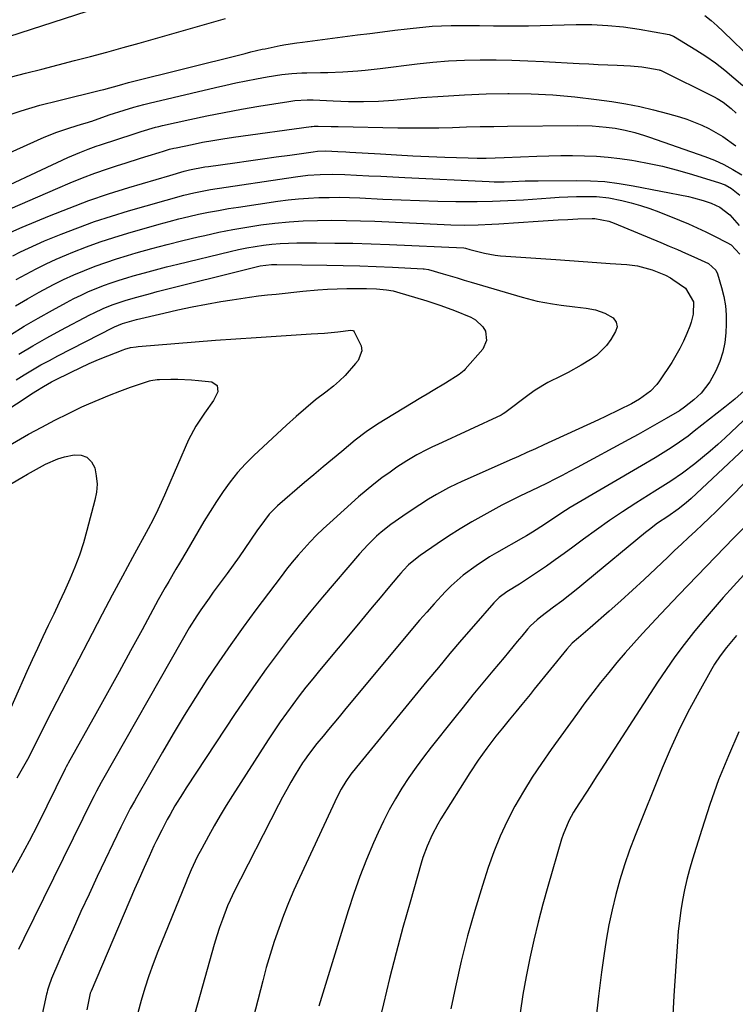
# Model space of a CAD drawing. Units: inches. Extents: x 1846639 to 1851947, y 442343 to 447668.
# Drawn here: x 1850282 to 1850503, y 443513 to 443816 of the extents above; entities that cross this region are included whole.
import ezdxf

# ---------------------------------------------------------------- set-up
doc = ezdxf.new("R2010")
doc.units = ezdxf.units.IN
doc.header["$MEASUREMENT"] = 0
doc.layers.add('7', color=7, linetype='Continuous')
doc.layers.add('8', color=7, linetype='Continuous')

msp = doc.modelspace()

# ---------------------------------------------------------------- linework, layer by layer
at = {"layer": '7', "color": 18}
for points in [[(1850268.68, 443807.97, 1912), (1850309.77, 443821.25, 1912)], [(1850277.35, 443798.28, 1914), (1850284.09, 443799.98, 1914), (1850289.11, 443801.25, 1914), (1850294.13, 443802.54, 1914), (1850299.14, 443803.84, 1914), (1850304.15, 443805.16, 1914), (1850309.16, 443806.5, 1914), (1850314.16, 443807.86, 1914), (1850319.15, 443809.26, 1914), (1850324.13, 443810.67, 1914), (1850345.7, 443816.87, 1914)], [(1850493.48, 443817.78, 1914), (1850495.43, 443816.22, 1914), (1850497.31, 443814.57, 1914), (1850499.14, 443812.87, 1914), (1850508.32, 443803.95, 1914)], [(1850277.01, 443786.44, 1916), (1850282.73, 443788.37, 1916), (1850288.52, 443790.06, 1916), (1850294.37, 443791.59, 1916), (1850307.23, 443794.69, 1916), (1850308.23, 443794.94, 1916), (1850313.03, 443796.3, 1916), (1850315.86, 443797.06, 1916), (1850350.95, 443805.86, 1916), (1850351.82, 443806.08, 1916), (1850353.57, 443806.52, 1916), (1850357.08, 443807.34, 1916), (1850357.97, 443807.53, 1916), (1850362.62, 443808.5, 1916), (1850364.33, 443808.82, 1916), (1850367.77, 443809.33, 1916), (1850369.49, 443809.56, 1916), (1850386.43, 443811.76, 1916), (1850390.26, 443812.26, 1916), (1850394.1, 443812.74, 1916), (1850397.94, 443813.22, 1916), (1850401.77, 443813.69, 1916), (1850403.64, 443813.91, 1916), (1850406.55, 443814.21, 1916), (1850409.46, 443814.45, 1916), (1850412.38, 443814.58, 1916), (1850415.31, 443814.65, 1916), (1850418.23, 443814.66, 1916), (1850421.16, 443814.66, 1916), (1850424.09, 443814.64, 1916), (1850428.37, 443814.6, 1916), (1850431.97, 443814.58, 1916), (1850435.58, 443814.58, 1916), (1850439.18, 443814.62, 1916), (1850442.78, 443814.69, 1916), (1850453.84, 443814.97, 1916), (1850458.72, 443814.95, 1916), (1850463.58, 443814.73, 1916), (1850468.42, 443814.23, 1916), (1850473.25, 443813.53, 1916), (1850482.52, 443811.9, 1916), (1850483.89, 443811.38, 1916), (1850490.76, 443807.21, 1916), (1850493.83, 443805.24, 1916), (1850496.82, 443803.16, 1916), (1850499.71, 443800.92, 1916), (1850502.51, 443798.59, 1916), (1850505.24, 443796.16, 1916)], [(1850265.34, 443769.29, 1918), (1850289.8, 443780.2, 1918), (1850293.72, 443781.8, 1918), (1850297.74, 443783.15, 1918), (1850301.35, 443784.23, 1918), (1850303.17, 443784.78, 1918), (1850304.07, 443785.07, 1918), (1850304.51, 443785.22, 1918), (1850309.9, 443787.11, 1918), (1850314.45, 443788.59, 1918), (1850317.52, 443789.49, 1918), (1850320.6, 443790.3, 1918), (1850322.15, 443790.68, 1918), (1850342.66, 443795.53, 1918), (1850345.8, 443796.26, 1918), (1850348.95, 443796.96, 1918), (1850352.11, 443797.62, 1918), (1850355.27, 443798.25, 1918), (1850358.6, 443798.9, 1918), (1850363.13, 443799.61, 1918), (1850366.18, 443799.9, 1918), (1850369.23, 443800.07, 1918), (1850370.76, 443800.1, 1918), (1850375.02, 443800.15, 1918), (1850377.32, 443800.19, 1918), (1850381.93, 443800.38, 1918), (1850386.53, 443800.69, 1918), (1850388.82, 443800.9, 1918), (1850393.4, 443801.4, 1918), (1850404.79, 443802.82, 1918), (1850409.65, 443803.34, 1918), (1850414.51, 443803.74, 1918), (1850419.39, 443803.97, 1918), (1850424.27, 443804.08, 1918), (1850429.15, 443804.07, 1918), (1850434.04, 443803.99, 1918), (1850438.92, 443803.82, 1918), (1850443.8, 443803.6, 1918), (1850454.78, 443802.98, 1918), (1850457.71, 443802.83, 1918), (1850460.64, 443802.68, 1918), (1850463.57, 443802.56, 1918), (1850466.5, 443802.45, 1918), (1850470.56, 443802.28, 1918), (1850474.14, 443801.91, 1918), (1850475.92, 443801.64, 1918), (1850479.41, 443801.02, 1918), (1850479.66, 443800.94, 1918), (1850479.85, 443800.86, 1918), (1850496.43, 443792.67, 1918), (1850497.37, 443792.18, 1918), (1850499.15, 443791.06, 1918), (1850501.64, 443789.1, 1918), (1850503.22, 443787.68, 1918)], [(1850276.2, 443756.78, 1922), (1850294.04, 443764.56, 1922), (1850297.83, 443766.15, 1922), (1850301.63, 443767.68, 1922), (1850305.48, 443769.1, 1922), (1850309.35, 443770.45, 1922), (1850312.47, 443771.49, 1922), (1850314.81, 443772.26, 1922), (1850319.5, 443773.76, 1922), (1850321.85, 443774.49, 1922), (1850325.27, 443775.54, 1922), (1850326.57, 443775.93, 1922), (1850328.52, 443776.51, 1922), (1850329.84, 443776.84, 1922), (1850330.5, 443776.99, 1922), (1850335.47, 443778.02, 1922), (1850338.63, 443778.65, 1922), (1850341.79, 443779.23, 1922), (1850344.96, 443779.74, 1922), (1850348.15, 443780.21, 1922), (1850372.15, 443783.52, 1922), (1850372.46, 443783.56, 1922), (1850373.08, 443783.62, 1922), (1850374.32, 443783.66, 1922), (1850378.29, 443783.53, 1922), (1850380.43, 443783.48, 1922), (1850398.83, 443783.14, 1922), (1850403.06, 443783.09, 1922), (1850407.3, 443783.09, 1922), (1850411.54, 443783.15, 1922), (1850415.77, 443783.26, 1922), (1850420.01, 443783.39, 1922), (1850424.25, 443783.49, 1922), (1850428.49, 443783.57, 1922), (1850432.72, 443783.63, 1922), (1850454.38, 443783.86, 1922), (1850458.74, 443783.76, 1922), (1850463.1, 443783.37, 1922), (1850465.89, 443783, 1922), (1850468.94, 443782.43, 1922), (1850471.97, 443781.68, 1922), (1850474.95, 443780.79, 1922), (1850476.43, 443780.29, 1922), (1850493.51, 443774.29, 1922), (1850496.48, 443773.12, 1922), (1850499.38, 443771.81, 1922), (1850502.17, 443770.27, 1922), (1850504.88, 443768.6, 1922)], [(1850279.54, 443750.93, 1924), (1850283.05, 443752.5, 1924), (1850291.48, 443756, 1924), (1850297.5, 443758.39, 1924), (1850303.57, 443760.66, 1924), (1850309.71, 443762.73, 1924), (1850315.9, 443764.68, 1924), (1850328.59, 443768.45, 1924), (1850332.94, 443769.71, 1924), (1850334.67, 443770.18, 1924), (1850339.41, 443771.06, 1924), (1850340.45, 443771.22, 1924), (1850348.62, 443772.36, 1924), (1850352.86, 443772.95, 1924), (1850357.11, 443773.54, 1924), (1850361.35, 443774.13, 1924), (1850365.59, 443774.72, 1924), (1850372.81, 443775.73, 1924), (1850374.08, 443775.88, 1924), (1850376.63, 443776.01, 1924), (1850380.35, 443775.85, 1924), (1850382.83, 443775.71, 1924), (1850384.07, 443775.63, 1924), (1850393.53, 443775.05, 1924), (1850398.5, 443774.76, 1924), (1850403.46, 443774.51, 1924), (1850408.43, 443774.29, 1924), (1850413.4, 443774.09, 1924), (1850420.58, 443773.85, 1924), (1850423.34, 443773.78, 1924), (1850426.11, 443773.78, 1924), (1850428.88, 443773.83, 1924), (1850431.65, 443773.93, 1924), (1850441.76, 443774.39, 1924), (1850445.43, 443774.51, 1924), (1850449.09, 443774.59, 1924), (1850452.75, 443774.59, 1924), (1850456.41, 443774.53, 1924), (1850460.07, 443774.37, 1924), (1850463.72, 443774.1, 1924), (1850467.35, 443773.67, 1924), (1850470.97, 443773.14, 1924), (1850472.15, 443772.94, 1924), (1850476.34, 443772.15, 1924), (1850480.5, 443771.26, 1924), (1850484.63, 443770.2, 1924), (1850488.73, 443769.03, 1924), (1850497.74, 443766.28, 1924), (1850499.8, 443765.49, 1924), (1850501.73, 443764.41, 1924), (1850504.28, 443762.3, 1924)], [(1850280.19, 443743.59, 1926), (1850282.57, 443744.84, 1926), (1850284.98, 443746.05, 1926), (1850287.43, 443747.16, 1926), (1850289.9, 443748.22, 1926), (1850295.08, 443750.33, 1926), (1850300.2, 443752.31, 1926), (1850305.35, 443754.18, 1926), (1850310.56, 443755.89, 1926), (1850315.82, 443757.47, 1926), (1850332.86, 443762.32, 1926), (1850335.94, 443763.1, 1926), (1850340.09, 443763.89, 1926), (1850341.14, 443764.06, 1926), (1850367.31, 443768.01, 1926), (1850371.1, 443768.48, 1926), (1850374.91, 443768.76, 1926), (1850378.73, 443768.84, 1926), (1850382.55, 443768.74, 1926), (1850386.16, 443768.55, 1926), (1850389.88, 443768.36, 1926), (1850393.59, 443768.18, 1926), (1850397.31, 443767.99, 1926), (1850401.02, 443767.81, 1926), (1850426.99, 443766.56, 1926), (1850428.53, 443766.51, 1926), (1850431.6, 443766.5, 1926), (1850434.07, 443766.58, 1926), (1850438.09, 443766.72, 1926), (1850442.1, 443766.79, 1926), (1850453.85, 443766.89, 1926), (1850458.27, 443766.8, 1926), (1850462.68, 443766.53, 1926), (1850467.07, 443765.98, 1926), (1850471.44, 443765.26, 1926), (1850488.52, 443761.9, 1926), (1850490.02, 443761.57, 1926), (1850492.98, 443760.75, 1926), (1850495.49, 443759.87, 1926), (1850498.13, 443758.63, 1926), (1850501.23, 443756.26, 1926), (1850504.15, 443752.96, 1926)], [(1850281.24, 443736.3, 1928), (1850284.26, 443738.01, 1928), (1850287.32, 443739.63, 1928), (1850290.42, 443741.17, 1928), (1850293.56, 443742.6, 1928), (1850296.75, 443743.96, 1928), (1850298.66, 443744.74, 1928), (1850302.85, 443746.37, 1928), (1850307.08, 443747.91, 1928), (1850311.35, 443749.31, 1928), (1850315.65, 443750.61, 1928), (1850325.3, 443753.38, 1928), (1850328.32, 443754.22, 1928), (1850331.34, 443755.01, 1928), (1850334.38, 443755.74, 1928), (1850337.43, 443756.44, 1928), (1850340.49, 443757.07, 1928), (1850343.56, 443757.66, 1928), (1850346.64, 443758.19, 1928), (1850349.73, 443758.68, 1928), (1850361.91, 443760.48, 1928), (1850365.05, 443760.89, 1928), (1850368.19, 443761.23, 1928), (1850371.34, 443761.46, 1928), (1850374.5, 443761.62, 1928), (1850377.67, 443761.68, 1928), (1850380.83, 443761.7, 1928), (1850383.99, 443761.63, 1928), (1850387.16, 443761.51, 1928), (1850394.25, 443761.16, 1928), (1850399.88, 443760.91, 1928), (1850405.52, 443760.7, 1928), (1850411.15, 443760.55, 1928), (1850416.79, 443760.43, 1928), (1850418.53, 443760.41, 1928), (1850423.3, 443760.4, 1928), (1850428.07, 443760.47, 1928), (1850432.83, 443760.66, 1928), (1850437.59, 443760.94, 1928), (1850445.94, 443761.54, 1928), (1850448.62, 443761.7, 1928), (1850451.3, 443761.83, 1928), (1850453.98, 443761.92, 1928), (1850458.17, 443761.98, 1928), (1850460.1, 443761.94, 1928), (1850463.93, 443761.54, 1928), (1850467.91, 443760.74, 1928), (1850470.82, 443760.02, 1928), (1850473.7, 443759.21, 1928), (1850476.53, 443758.26, 1928), (1850479.34, 443757.2, 1928), (1850485.74, 443754.61, 1928), (1850488.45, 443753.47, 1928), (1850491.15, 443752.29, 1928), (1850493.81, 443751.04, 1928), (1850496.46, 443749.74, 1928), (1850500.32, 443747.79, 1928), (1850501.64, 443746.98, 1928), (1850504.26, 443744.14, 1928)], [(1850279.44, 443719.31, 1932), (1850283.7, 443721.93, 1932), (1850288.01, 443724.45, 1932), (1850292.38, 443726.89, 1932), (1850296.75, 443729.27, 1932), (1850298.97, 443730.44, 1932), (1850301.22, 443731.55, 1932), (1850303.51, 443732.59, 1932), (1850305.83, 443733.57, 1932), (1850308.17, 443734.48, 1932), (1850310.53, 443735.34, 1932), (1850312.92, 443736.13, 1932), (1850315.32, 443736.87, 1932), (1850317.3, 443737.45, 1932), (1850320.71, 443738.42, 1932), (1850324.13, 443739.35, 1932), (1850327.57, 443740.24, 1932), (1850331.01, 443741.09, 1932), (1850347.18, 443744.98, 1932), (1850349.72, 443745.55, 1932), (1850352.27, 443746.07, 1932), (1850354.83, 443746.51, 1932), (1850357.4, 443746.9, 1932), (1850359.98, 443747.2, 1932), (1850362.56, 443747.43, 1932), (1850365.16, 443747.55, 1932), (1850367.75, 443747.61, 1932), (1850373.79, 443747.62, 1932), (1850379.41, 443747.58, 1932), (1850385.02, 443747.5, 1932), (1850390.64, 443747.33, 1932), (1850396.25, 443747.11, 1932), (1850419.22, 443746.06, 1932), (1850419.7, 443746.01, 1932), (1850421.03, 443745.63, 1932), (1850425.54, 443744.49, 1932), (1850428.85, 443743.86, 1932), (1850430.52, 443743.66, 1932), (1850432.2, 443743.5, 1932), (1850447.63, 443742.46, 1932), (1850451.82, 443742.17, 1932), (1850456.01, 443741.89, 1932), (1850460.19, 443741.6, 1932), (1850464.38, 443741.31, 1932), (1850469.52, 443740.95, 1932), (1850472.72, 443740.55, 1932), (1850477.28, 443739.37, 1932), (1850481.38, 443737.71, 1932), (1850482.91, 443736.83, 1932), (1850483.66, 443736.35, 1932), (1850487.54, 443733.62, 1932), (1850489.99, 443729.47, 1932)], [(1850282.03, 443713.3, 1934), (1850286.31, 443715.86, 1934), (1850290.64, 443718.31, 1934), (1850295.01, 443720.7, 1934), (1850303.9, 443725.41, 1934), (1850305.25, 443726.1, 1934), (1850308.01, 443727.39, 1934), (1850310.83, 443728.54, 1934), (1850315.16, 443729.99, 1934), (1850318.43, 443730.93, 1934), (1850322.58, 443732.06, 1934), (1850324.66, 443732.6, 1934), (1850354.79, 443740.17, 1934), (1850356.47, 443740.54, 1934), (1850359.88, 443740.96, 1934), (1850361.59, 443741, 1934), (1850376.98, 443740.75, 1934), (1850382.04, 443740.65, 1934), (1850387.1, 443740.51, 1934), (1850392.16, 443740.32, 1934), (1850397.22, 443740.1, 1934), (1850406.69, 443739.64, 1934), (1850407.01, 443739.62, 1934), (1850408.29, 443739.45, 1934), (1850412.89, 443738.11, 1934), (1850417.17, 443736.82, 1934), (1850419.31, 443736.18, 1934), (1850421.45, 443735.54, 1934), (1850437.18, 443730.89, 1934), (1850441.84, 443729.69, 1934), (1850446.57, 443728.8, 1934), (1850449.22, 443728.42, 1934), (1850453.48, 443727.87, 1934), (1850456.89, 443727.48, 1934), (1850459.84, 443726.93, 1934), (1850462.67, 443725.94, 1934), (1850465.23, 443724.51, 1934)], [(1850281.19, 443705.41, 1936), (1850283.71, 443706.97, 1936), (1850286.26, 443708.49, 1936), (1850288.83, 443709.97, 1936), (1850291.43, 443711.39, 1936), (1850294.05, 443712.78, 1936), (1850311.06, 443721.51, 1936), (1850311.54, 443721.75, 1936), (1850313.99, 443722.77, 1936), (1850316.14, 443723.43, 1936), (1850317.59, 443723.81, 1936), (1850318.31, 443723.99, 1936), (1850326.68, 443725.98, 1936), (1850331.06, 443726.97, 1936), (1850335.46, 443727.9, 1936), (1850339.87, 443728.74, 1936), (1850344.3, 443729.52, 1936), (1850347.74, 443730.09, 1936), (1850350.46, 443730.51, 1936), (1850353.18, 443730.91, 1936), (1850355.91, 443731.25, 1936), (1850358.64, 443731.57, 1936), (1850361.37, 443731.86, 1936), (1850364.11, 443732.14, 1936), (1850366.85, 443732.42, 1936), (1850369.58, 443732.69, 1936), (1850374.23, 443733.11, 1936), (1850377.21, 443733.32, 1936), (1850380.19, 443733.46, 1936), (1850383.18, 443733.55, 1936), (1850386.06, 443733.59, 1936), (1850389.16, 443733.58, 1936), (1850392.25, 443733.43, 1936), (1850395.33, 443733.18, 1936), (1850397.43, 443732.79, 1936), (1850398.46, 443732.52, 1936), (1850407.78, 443729.75, 1936), (1850412.09, 443728.35, 1936), (1850416.32, 443726.75, 1936), (1850421.42, 443724.68, 1936), (1850422.81, 443723.91, 1936), (1850425.03, 443721.77, 1936), (1850425.85, 443720.4, 1936), (1850426.24, 443717.51, 1936)], [(1850489.99, 443729.47, 1932), (1850489.9, 443725.67, 1932), (1850489.32, 443723.17, 1932), (1850488.89, 443721.96, 1932), (1850487.97, 443719.66, 1932), (1850486.96, 443717.34, 1932), (1850485.86, 443715.07, 1932), (1850484.62, 443712.87, 1932), (1850483.3, 443710.71, 1932), (1850479.55, 443705.03, 1932), (1850478.72, 443703.9, 1932), (1850476.8, 443701.87, 1932), (1850473.38, 443699.4, 1932), (1850470.92, 443698.02, 1932), (1850467.12, 443696.12, 1932), (1850462.87, 443694.08, 1932), (1850460.74, 443693.08, 1932), (1850443.91, 443685.32, 1932), (1850441.3, 443684.12, 1932), (1850438.68, 443682.93, 1932), (1850436.06, 443681.76, 1932), (1850433.43, 443680.59, 1932), (1850418.37, 443673.93, 1932), (1850417.07, 443673.34, 1932), (1850414.5, 443672.08, 1932), (1850410.74, 443670.03, 1932), (1850408.3, 443668.53, 1932), (1850405.67, 443666.84, 1932), (1850403.89, 443665.68, 1932), (1850400.36, 443663.33, 1932), (1850396.7, 443660.77, 1932), (1850393.73, 443658.4, 1932), (1850392.3, 443657.14, 1932), (1850389.57, 443654.49, 1932), (1850387.01, 443651.68, 1932), (1850375.62, 443638.31, 1932), (1850372.03, 443634.01, 1932), (1850368.49, 443629.66, 1932), (1850365.04, 443625.25, 1932), (1850361.63, 443620.8, 1932), (1850358.32, 443616.28, 1932), (1850355.05, 443611.73, 1932), (1850351.87, 443607.11, 1932), (1850348.74, 443602.46, 1932), (1850333.64, 443579.57, 1932), (1850332.44, 443577.71, 1932), (1850330.14, 443573.94, 1932), (1850328.65, 443571.35, 1932), (1850327.76, 443569.75, 1932), (1850326.07, 443566.53, 1932), (1850324.46, 443563.27, 1932), (1850323.68, 443561.62, 1932), (1850322.15, 443558.32, 1932), (1850320.64, 443554.98, 1932), (1850318.67, 443550.52, 1932), (1850317.71, 443548.29, 1932), (1850304.28, 443516.81, 1932), (1850304.05, 443516.22, 1932), (1850303.77, 443515.2, 1932), (1850302.94, 443511.05, 1932)], [(1850465.23, 443724.51, 1934), (1850466.17, 443723.21, 1934), (1850466.47, 443721.71, 1934), (1850466.02, 443720.25, 1934), (1850464.53, 443717.81, 1934), (1850463.23, 443715.99, 1934), (1850460.09, 443712.9, 1934), (1850458.25, 443711.62, 1934), (1850455.37, 443709.93, 1934), (1850451.34, 443707.68, 1934), (1850449.28, 443706.62, 1934), (1850445.16, 443704.55, 1934), (1850441.23, 443702.17, 1934), (1850439.35, 443700.85, 1934), (1850431.89, 443695.23, 1934), (1850431.34, 443694.85, 1934), (1850430.75, 443694.53, 1934), (1850411.21, 443685.46, 1934), (1850409.57, 443684.68, 1934), (1850407.95, 443683.88, 1934), (1850404.74, 443682.21, 1934), (1850401.6, 443680.4, 1934), (1850398.58, 443678.41, 1934), (1850396.46, 443676.93, 1934), (1850393.96, 443675.11, 1934), (1850391.5, 443673.23, 1934), (1850389.1, 443671.27, 1934), (1850386.75, 443669.25, 1934), (1850377.87, 443661.31, 1934), (1850375.81, 443659.41, 1934), (1850373.8, 443657.46, 1934), (1850371.85, 443655.45, 1934), (1850369.95, 443653.39, 1934), (1850368.11, 443651.28, 1934), (1850366.31, 443649.14, 1934), (1850364.56, 443646.95, 1934), (1850362.85, 443644.73, 1934), (1850355.1, 443634.41, 1934), (1850351.21, 443629.13, 1934), (1850347.39, 443623.8, 1934), (1850343.67, 443618.39, 1934), (1850340.03, 443612.94, 1934), (1850336.48, 443607.42, 1934), (1850333, 443601.86, 1934), (1850329.62, 443596.24, 1934), (1850326.31, 443590.58, 1934), (1850318.26, 443576.57, 1934), (1850317.63, 443575.44, 1934), (1850316.38, 443573.17, 1934), (1850314.61, 443569.71, 1934), (1850313.47, 443567.38, 1934), (1850306.2, 443552.15, 1934), (1850303.66, 443546.77, 1934), (1850301.17, 443541.37, 1934), (1850298.73, 443535.93, 1934), (1850296.34, 443530.48, 1934), (1850292.12, 443520.73, 1934), (1850291.24, 443518.34, 1934), (1850290.89, 443517.11, 1934), (1850290.73, 443516.49, 1934), (1850290.59, 443515.87, 1934), (1850286.48, 443496.87, 1934)], [(1850260.67, 443684.39, 1938), (1850286.46, 443701.36, 1938), (1850287.24, 443701.87, 1938), (1850289.64, 443703.35, 1938), (1850292.09, 443704.73, 1938), (1850292.92, 443705.16, 1938), (1850298.13, 443707.79, 1938), (1850300.92, 443709.14, 1938), (1850303.73, 443710.45, 1938), (1850306.59, 443711.66, 1938), (1850309.46, 443712.83, 1938), (1850314.14, 443714.64, 1938), (1850314.7, 443714.84, 1938), (1850316.43, 443715.32, 1938), (1850318.2, 443715.61, 1938), (1850318.79, 443715.67, 1938), (1850330.12, 443716.62, 1938), (1850336.39, 443717.13, 1938), (1850342.65, 443717.61, 1938), (1850348.92, 443718.05, 1938), (1850355.19, 443718.47, 1938), (1850372.16, 443719.53, 1938), (1850376.25, 443719.83, 1938)], [(1850376.25, 443719.83, 1938), (1850380.33, 443720.24, 1938), (1850384.4, 443720.66, 1938), (1850385, 443720.56, 1938), (1850385.17, 443720.48, 1938), (1850385.43, 443720.19, 1938), (1850387.55, 443715.87, 1938), (1850387.73, 443714.35, 1938), (1850386.63, 443711.4, 1938), (1850385.85, 443710.38, 1938), (1850382.66, 443706.7, 1938), (1850380.89, 443705.05, 1938), (1850379.02, 443703.48, 1938), (1850376.62, 443701.63, 1938), (1850373.52, 443699.17, 1938), (1850370.46, 443696.65, 1938), (1850367.48, 443694.05, 1938), (1850364.54, 443691.39, 1938), (1850354.47, 443682.03, 1938), (1850351.88, 443679.45, 1938), (1850349.42, 443676.76, 1938), (1850347.15, 443673.9, 1938), (1850345.01, 443670.94, 1938), (1850342.99, 443667.87, 1938), (1850341.01, 443664.78, 1938), (1850339.09, 443661.66, 1938), (1850337.21, 443658.51, 1938), (1850333.77, 443652.63, 1938), (1850331.56, 443648.86, 1938), (1850330.45, 443646.97, 1938), (1850328.23, 443643.2, 1938), (1850327.14, 443641.3, 1938), (1850325.02, 443637.48, 1938), (1850320.03, 443628.29, 1938), (1850316.48, 443621.78, 1938), (1850312.91, 443615.28, 1938), (1850309.32, 443608.8, 1938), (1850305.72, 443602.32, 1938), (1850297.27, 443587.19, 1938), (1850297.02, 443586.73, 1938), (1850296.65, 443586.05, 1938), (1850296.42, 443585.58, 1938), (1850296.3, 443585.35, 1938), (1850287.75, 443568.06, 1938), (1850285.21, 443563.1, 1938), (1850282.58, 443558.2, 1938), (1850279.82, 443553.37, 1938)], [(1850426.24, 443717.51, 1936), (1850425.03, 443714.86, 1936), (1850419.61, 443708.64, 1936), (1850419.28, 443708.27, 1936), (1850417.79, 443706.99, 1936), (1850413.6, 443704.4, 1936), (1850409.8, 443702.12, 1936), (1850407.9, 443700.97, 1936), (1850406, 443699.82, 1936), (1850392.55, 443691.67, 1936), (1850389.06, 443689.33, 1936), (1850385.74, 443686.74, 1936), (1850381.59, 443683.31, 1936), (1850378.71, 443680.92, 1936), (1850375.84, 443678.52, 1936), (1850372.98, 443676.11, 1936), (1850370.13, 443673.68, 1936), (1850361.8, 443666.54, 1936), (1850359.23, 443663.97, 1936), (1850356.29, 443660.08, 1936), (1850355.6, 443659.08, 1936), (1850353.48, 443655.91, 1936), (1850351.73, 443653.33, 1936), (1850349.95, 443650.76, 1936), (1850348.13, 443648.22, 1936), (1850346.29, 443645.7, 1936), (1850341.95, 443639.86, 1936), (1850340.66, 443638.07, 1936), (1850338.14, 443634.45, 1936), (1850336.93, 443632.61, 1936), (1850334.58, 443628.87, 1936), (1850332.35, 443625.07, 1936), (1850307.77, 443581.87, 1936), (1850307.39, 443581.2, 1936), (1850305.92, 443578.46, 1936), (1850305.21, 443577.07, 1936), (1850304.87, 443576.38, 1936), (1850283.54, 443533.05, 1936), (1850281.94, 443529.65, 1936)], [(1850505.63, 443701.99, 1928), (1850502.73, 443699.38, 1928), (1850499.72, 443696.91, 1928), (1850490.26, 443689.52, 1928), (1850488.33, 443688.05, 1928), (1850484.36, 443685.26, 1928), (1850482.33, 443683.93, 1928), (1850478.21, 443681.36, 1928), (1850474.04, 443678.87, 1928), (1850452.03, 443665.97, 1928), (1850450.51, 443665.06, 1928), (1850447.53, 443663.17, 1928), (1850444.04, 443660.79, 1928), (1850440.43, 443658.4, 1928), (1850438.58, 443657.28, 1928), (1850437.64, 443656.74, 1928), (1850429.26, 443652.01, 1928), (1850427.13, 443650.75, 1928), (1850422.98, 443648.06, 1928), (1850419.01, 443645.09, 1928), (1850415.32, 443641.81, 1928), (1850413.58, 443640.06, 1928), (1850412.34, 443638.75, 1928), (1850410.04, 443636.27, 1928), (1850407.78, 443633.76, 1928), (1850405.56, 443631.21, 1928), (1850403.37, 443628.64, 1928), (1850382.45, 443603.48, 1928), (1850380.8, 443601.49, 1928), (1850379.15, 443599.5, 1928), (1850377.5, 443597.51, 1928), (1850375.85, 443595.52, 1928), (1850373.91, 443593.18, 1928), (1850371.28, 443589.83, 1928), (1850370.05, 443588.1, 1928), (1850369.46, 443587.21, 1928), (1850367.26, 443583.59, 1928), (1850365.91, 443581.31, 1928), (1850364.6, 443579.01, 1928), (1850363.34, 443576.69, 1928), (1850362.1, 443574.34, 1928), (1850347.98, 443546.69, 1928), (1850347.76, 443546.26, 1928), (1850347.13, 443544.94, 1928), (1850346.38, 443543.15, 1928), (1850344.84, 443538.97, 1928), (1850343.93, 443536.41, 1928), (1850343.06, 443533.84, 1928), (1850342.26, 443531.25, 1928), (1850341.5, 443528.65, 1928), (1850332.72, 443497.08, 1928)], [(1850510.92, 443697.99, 1926), (1850499.8, 443687.54, 1926), (1850497.51, 443685.45, 1926), (1850495.19, 443683.41, 1926), (1850492.8, 443681.43, 1926), (1850490.39, 443679.5, 1926), (1850486.63, 443676.61, 1926), (1850483.03, 443674.13, 1926), (1850480.56, 443672.57, 1926), (1850478.09, 443671.02, 1926), (1850472.27, 443667.36, 1926), (1850468.16, 443664.7, 1926), (1850464.1, 443661.98, 1926), (1850460.1, 443659.16, 1926), (1850456.14, 443656.27, 1926), (1850452.82, 443653.78, 1926), (1850450.13, 443651.8, 1926), (1850447.42, 443649.85, 1926), (1850444.69, 443647.93, 1926), (1850441.93, 443646.04, 1926), (1850438.58, 443643.77, 1926), (1850436.37, 443642.33, 1926), (1850432.51, 443640, 1926), (1850430.09, 443638.2, 1926), (1850429, 443637.16, 1926), (1850428.49, 443636.61, 1926), (1850422.17, 443629.37, 1926), (1850418.54, 443625.17, 1926), (1850414.93, 443620.94, 1926), (1850411.36, 443616.68, 1926), (1850407.81, 443612.4, 1926), (1850386.08, 443585.89, 1926), (1850384.4, 443583.73, 1926), (1850382.85, 443581.48, 1926), (1850381.44, 443579.15, 1926), (1850380.19, 443576.72, 1926), (1850368.54, 443551.81, 1926), (1850366.8, 443547.95, 1926), (1850365.15, 443544.07, 1926), (1850363.6, 443540.14, 1926), (1850362.13, 443536.18, 1926), (1850360.78, 443532.18, 1926), (1850359.49, 443528.16, 1926), (1850358.31, 443524.11, 1926), (1850357.2, 443520.03, 1926), (1850349.73, 443491.06, 1926)], [(1850514.11, 443692.02, 1924), (1850489.34, 443668.82, 1924), (1850487.79, 443667.44, 1924), (1850485.32, 443665.47, 1924), (1850482.08, 443663.27, 1924), (1850478.96, 443661.15, 1924), (1850476.42, 443659.25, 1924), (1850475.18, 443658.25, 1924), (1850456.81, 443643.04, 1924), (1850454.36, 443641.04, 1924), (1850451.89, 443639.07, 1924), (1850449.4, 443637.13, 1924), (1850446.88, 443635.22, 1924), (1850442.92, 443632.25, 1924), (1850441.83, 443631.4, 1924), (1850439.81, 443629.54, 1924), (1850438.89, 443628.51, 1924), (1850437.06, 443626.28, 1924), (1850435.7, 443624.63, 1924), (1850432.97, 443621.35, 1924), (1850431.6, 443619.71, 1924), (1850428.16, 443615.61, 1924), (1850425.09, 443611.91, 1924), (1850422.04, 443608.2, 1924), (1850419.01, 443604.46, 1924), (1850416.01, 443600.7, 1924), (1850409.18, 443592.09, 1924), (1850406.81, 443589.01, 1924), (1850404.5, 443585.88, 1924), (1850402.29, 443582.69, 1924), (1850400.13, 443579.45, 1924), (1850398.11, 443576.13, 1924), (1850396.19, 443572.75, 1924), (1850394.43, 443569.29, 1924), (1850392.77, 443565.78, 1924), (1850391.37, 443562.61, 1924), (1850389.19, 443557.42, 1924), (1850387.13, 443552.2, 1924), (1850385.26, 443546.9, 1924), (1850383.52, 443541.55, 1924), (1850374.52, 443512.19, 1924)], [(1850517.68, 443685.63, 1922), (1850499.06, 443666.88, 1922), (1850496.98, 443664.82, 1922), (1850494.88, 443662.77, 1922), (1850492.76, 443660.74, 1922), (1850490.63, 443658.73, 1922), (1850488.48, 443656.73, 1922), (1850486.34, 443654.73, 1922), (1850484.21, 443652.71, 1922), (1850482.08, 443650.69, 1922), (1850478.38, 443647.18, 1922), (1850474.83, 443643.84, 1922), (1850471.25, 443640.53, 1922), (1850467.64, 443637.26, 1922), (1850464, 443634.02, 1922), (1850458.2, 443628.91, 1922), (1850457.44, 443628.25, 1922), (1850454.54, 443625.83, 1922), (1850452.66, 443624.16, 1922), (1850450.97, 443622.31, 1922), (1850440.92, 443609.93, 1922), (1850439.64, 443608.35, 1922), (1850437.07, 443605.2, 1922), (1850435.25, 443602.97, 1922), (1850433.21, 443600.47, 1922), (1850431.16, 443597.99, 1922), (1850429.13, 443595.48, 1922), (1850426.32, 443591.82, 1922), (1850423.62, 443588.07, 1922), (1850421.09, 443584.21, 1922), (1850412.16, 443569.93, 1922), (1850411.2, 443568.32, 1922), (1850409.43, 443565.01, 1922), (1850407.89, 443561.58, 1922), (1850406.6, 443558.06, 1922), (1850406.05, 443556.27, 1922), (1850402.62, 443544.28, 1922), (1850400.44, 443536.46, 1922), (1850398.33, 443528.62, 1922), (1850396.34, 443520.76, 1922), (1850394.42, 443512.88, 1922), (1850391.31, 443499.67, 1922)], [(1850275.14, 443670.7, 1942), (1850282.9, 443675.27, 1942), (1850284.72, 443676.32, 1942), (1850288.4, 443678.36, 1942), (1850290.25, 443679.34, 1942), (1850294.09, 443680.99, 1942), (1850296.08, 443681.59, 1942), (1850299.04, 443682.24, 1942), (1850301.19, 443682.12, 1942), (1850303.03, 443681.5, 1942), (1850304.39, 443680.12, 1942), (1850305.45, 443678.22, 1942), (1850305.91, 443675.73, 1942), (1850306.12, 443673.23, 1942)], [(1850306.12, 443673.23, 1942), (1850305.93, 443670.73, 1942), (1850305.48, 443668.23, 1942), (1850303.02, 443658.92, 1942), (1850301.91, 443655.1, 1942), (1850300.69, 443651.31, 1942), (1850299.28, 443647.6, 1942), (1850297.76, 443643.92, 1942), (1850296.09, 443640.22, 1942), (1850294.46, 443636.66, 1942), (1850292.79, 443633.13, 1942), (1850291.1, 443629.6, 1942), (1850289.4, 443626.08, 1942), (1850287.73, 443622.54, 1942), (1850286.1, 443618.99, 1942), (1850284.49, 443615.42, 1942), (1850272.98, 443589.55, 1942)], [(1850529.37, 443671.34, 1918), (1850502.38, 443641.78, 1918), (1850499.22, 443638.26, 1918), (1850496.11, 443634.7, 1918), (1850493.05, 443631.09, 1918), (1850490.04, 443627.45, 1918), (1850487.13, 443623.73, 1918), (1850484.29, 443619.95, 1918), (1850481.58, 443616.09, 1918), (1850478.95, 443612.16, 1918), (1850461.47, 443585.08, 1918), (1850460.06, 443582.91, 1918), (1850458.65, 443580.73, 1918), (1850457.24, 443578.56, 1918), (1850454.66, 443574.61, 1918), (1850453.05, 443572.01, 1918), (1850451.58, 443569.33, 1918), (1850449.79, 443565.13, 1918), (1850449.33, 443563.67, 1918), (1850445.14, 443549.11, 1918), (1850443.62, 443543.61, 1918), (1850442.18, 443538.09, 1918), (1850440.84, 443532.54, 1918), (1850439.59, 443526.97, 1918), (1850438.46, 443521.38, 1918), (1850437.44, 443515.77, 1918), (1850436.58, 443510.13, 1918)], [(1850503.32, 443626.48, 1916), (1850502.27, 443625.28, 1916), (1850500.22, 443622.83, 1916), (1850498.28, 443620.3, 1916), (1850496.52, 443617.64, 1916), (1850495.7, 443616.27, 1916), (1850491.15, 443608.15, 1916), (1850488.19, 443602.64, 1916), (1850485.39, 443597.06, 1916), (1850482.8, 443591.38, 1916), (1850480.36, 443585.62, 1916), (1850472.01, 443564.81, 1916), (1850470.32, 443560.33, 1916), (1850468.74, 443555.8, 1916), (1850467.35, 443551.21, 1916), (1850466.07, 443546.59, 1916), (1850464.97, 443541.92, 1916), (1850463.97, 443537.23, 1916), (1850463.13, 443532.51, 1916), (1850462.39, 443527.76, 1916), (1850461.68, 443522.64, 1916), (1850460.74, 443515.31, 1916), (1850459.91, 443507.97, 1916)], [(1850503.95, 443596.85, 1914), (1850500.77, 443589.44, 1914), (1850497.78, 443581.96, 1914), (1850495.07, 443574.38, 1914), (1850492.55, 443566.73, 1914), (1850489.69, 443557.49, 1914), (1850488.8, 443554.38, 1914), (1850487.97, 443551.26, 1914), (1850487.26, 443548.11, 1914), (1850486.63, 443544.94, 1914), (1850486.11, 443541.75, 1914), (1850485.66, 443538.56, 1914), (1850485.32, 443535.34, 1914), (1850485.05, 443532.12, 1914), (1850483.94, 443515.35, 1914), (1850483.36, 443503.73, 1914)]]:
    msp.add_polyline3d(points, dxfattribs=at)
at = {"layer": '8', "color": 18}
for points in [[(1850269.37, 443761.02, 1920), (1850297.13, 443773.93, 1920), (1850300.84, 443775.54, 1920), (1850303.36, 443776.52, 1920), (1850305.9, 443777.43, 1920), (1850307.18, 443777.87, 1920), (1850317.6, 443781.32, 1920), (1850319.76, 443782.02, 1920), (1850324.12, 443783.29, 1920), (1850325.22, 443783.56, 1920), (1850326.32, 443783.82, 1920), (1850334.7, 443785.68, 1920), (1850340.01, 443786.81, 1920), (1850345.33, 443787.88, 1920), (1850350.66, 443788.86, 1920), (1850356.01, 443789.78, 1920), (1850365.31, 443791.29, 1920), (1850367.16, 443791.54, 1920), (1850370.88, 443791.77, 1920), (1850371.81, 443791.76, 1920), (1850372.74, 443791.73, 1920), (1850378.98, 443791.44, 1920), (1850383.63, 443791.29, 1920), (1850388.27, 443791.24, 1920), (1850392.92, 443791.35, 1920), (1850397.56, 443791.66, 1920), (1850406.19, 443792.43, 1920), (1850412.83, 443792.93, 1920), (1850419.47, 443793.33, 1920), (1850426.12, 443793.56, 1920), (1850432.77, 443793.68, 1920), (1850433.19, 443793.68, 1920), (1850439.95, 443793.57, 1920), (1850446.69, 443793.27, 1920), (1850453.42, 443792.68, 1920), (1850460.13, 443791.89, 1920), (1850464.84, 443791.23, 1920), (1850469.16, 443790.53, 1920), (1850473.47, 443789.72, 1920), (1850477.73, 443788.71, 1920), (1850481.97, 443787.59, 1920), (1850485.66, 443786.53, 1920), (1850488, 443785.78, 1920), (1850492.57, 443783.96, 1920), (1850494.78, 443782.89, 1920), (1850499.05, 443780.43, 1920), (1850503.08, 443777.6, 1920)], [(1850281, 443728.2, 1930), (1850284.64, 443730.34, 1930), (1850288.32, 443732.43, 1930), (1850292.7, 443734.77, 1930), (1850295.83, 443736.33, 1930), (1850299.02, 443737.78, 1930), (1850302.24, 443739.16, 1930), (1850305.51, 443740.43, 1930), (1850308.8, 443741.63, 1930), (1850312.13, 443742.72, 1930), (1850315.48, 443743.75, 1930), (1850318.23, 443744.54, 1930), (1850322.99, 443745.88, 1930), (1850327.76, 443747.15, 1930), (1850332.54, 443748.35, 1930), (1850337.35, 443749.49, 1930), (1850339.38, 443749.96, 1930), (1850343.67, 443750.89, 1930), (1850347.97, 443751.74, 1930), (1850352.3, 443752.49, 1930), (1850356.63, 443753.16, 1930), (1850360.98, 443753.7, 1930), (1850365.34, 443754.14, 1930), (1850369.72, 443754.4, 1930), (1850374.1, 443754.56, 1930), (1850378.53, 443754.6, 1930), (1850382.93, 443754.57, 1930), (1850387.33, 443754.47, 1930), (1850391.73, 443754.3, 1930), (1850413.12, 443753.3, 1930), (1850415.23, 443753.22, 1930), (1850419.45, 443753.14, 1930), (1850423.67, 443753.19, 1930), (1850427.89, 443753.36, 1930), (1850429.99, 443753.49, 1930), (1850442.17, 443754.36, 1930), (1850445.22, 443754.56, 1930), (1850448.27, 443754.74, 1930), (1850451.33, 443754.88, 1930), (1850454.39, 443755, 1930), (1850458.74, 443755.14, 1930), (1850459.62, 443755.14, 1930), (1850463.93, 443754.32, 1930), (1850465.58, 443753.71, 1930), (1850479.95, 443747.75, 1930), (1850482.51, 443746.67, 1930), (1850485.06, 443745.58, 1930), (1850487.6, 443744.46, 1930), (1850490.14, 443743.32, 1930), (1850494.6, 443741.26, 1930), (1850496.91, 443739.22, 1930), (1850497.41, 443738.11, 1930), (1850498.69, 443733.82, 1930), (1850499.37, 443731.05, 1930), (1850499.86, 443728.26, 1930)], [(1850499.86, 443728.26, 1930), (1850500.07, 443725.44, 1930), (1850500.09, 443722.59, 1930), (1850499.97, 443719.9, 1930), (1850499.64, 443716.86, 1930), (1850499.07, 443713.89, 1930), (1850498.14, 443711.01, 1930), (1850496.96, 443708.2, 1930), (1850495.11, 443704.78, 1930), (1850492.38, 443701.28, 1930), (1850490.16, 443699.2, 1930), (1850487.23, 443696.91, 1930), (1850485.68, 443695.87, 1930), (1850481.61, 443693.45, 1930), (1850478.74, 443691.8, 1930), (1850475.86, 443690.17, 1930), (1850472.97, 443688.57, 1930), (1850470.07, 443686.98, 1930), (1850454.13, 443678.33, 1930), (1850451.84, 443677.11, 1930), (1850449.54, 443675.9, 1930), (1850447.23, 443674.71, 1930), (1850444.9, 443673.54, 1930), (1850442.1, 443672.16, 1930), (1850440.23, 443671.25, 1930), (1850436.48, 443669.48, 1930), (1850432.75, 443667.68, 1930), (1850430.91, 443666.72, 1930), (1850429.09, 443665.74, 1930), (1850425.34, 443663.69, 1930), (1850421.68, 443661.61, 1930), (1850418.07, 443659.45, 1930), (1850414.53, 443657.19, 1930), (1850411.03, 443654.85, 1930), (1850405.75, 443651.19, 1930), (1850404.82, 443650.52, 1930), (1850402.19, 443648.28, 1930), (1850400.57, 443646.64, 1930), (1850399.8, 443645.78, 1930), (1850399.04, 443644.91, 1930), (1850395.75, 443640.98, 1930), (1850393.37, 443638.12, 1930), (1850390.98, 443635.27, 1930), (1850388.6, 443632.41, 1930), (1850386.22, 443629.56, 1930), (1850374.72, 443615.74, 1930), (1850372.61, 443613.16, 1930), (1850370.53, 443610.56, 1930), (1850368.48, 443607.93, 1930), (1850366.47, 443605.28, 1930), (1850364.5, 443602.59, 1930), (1850362.58, 443599.87, 1930), (1850360.71, 443597.12, 1930), (1850358.88, 443594.33, 1930), (1850347.91, 443577.21, 1930), (1850345.97, 443574.12, 1930), (1850344.09, 443571, 1930), (1850342.27, 443567.85, 1930), (1850340.49, 443564.67, 1930), (1850338.4, 443560.84, 1930), (1850337.05, 443558.25, 1930), (1850335.19, 443554.28, 1930), (1850334.03, 443551.6, 1930), (1850333.48, 443550.25, 1930), (1850324.89, 443529.01, 1930), (1850323.46, 443525.3, 1930), (1850322.11, 443521.56, 1930), (1850320.88, 443517.79, 1930), (1850319.73, 443513.98, 1930), (1850318.7, 443510.14, 1930)], [(1850272.03, 443681.12, 1940), (1850285.03, 443688.59, 1940), (1850289.07, 443690.83, 1940), (1850293.15, 443692.99, 1940), (1850297.29, 443695.04, 1940), (1850301.46, 443697.01, 1940), (1850303.55, 443697.95, 1940), (1850306.74, 443699.34, 1940), (1850309.95, 443700.67, 1940), (1850313.19, 443701.91, 1940), (1850316.46, 443703.08, 1940), (1850322.29, 443705.07, 1940), (1850322.67, 443705.19, 1940), (1850324.64, 443705.49, 1940)], [(1850324.64, 443705.49, 1940), (1850325.43, 443705.53, 1940), (1850328.91, 443705.61, 1940), (1850331.04, 443705.61, 1940), (1850335.3, 443705.43, 1940), (1850337.42, 443705.23, 1940), (1850341.49, 443704.78, 1940), (1850343.2, 443703.68, 1940), (1850343.36, 443701.66, 1940), (1850342.05, 443698.97, 1940), (1850339.26, 443695.08, 1940), (1850336.55, 443691.13, 1940), (1850334.37, 443686.87, 1940), (1850327.58, 443671.28, 1940), (1850326.92, 443669.77, 1940), (1850324.87, 443665.28, 1940), (1850323.43, 443662.32, 1940), (1850321.89, 443659.41, 1940), (1850317.11, 443650.63, 1940), (1850313.95, 443644.79, 1940), (1850310.82, 443638.94, 1940), (1850307.71, 443633.06, 1940), (1850304.64, 443627.18, 1940), (1850293.7, 443606.13, 1940), (1850292.18, 443603.17, 1940), (1850290.68, 443600.21, 1940), (1850289.19, 443597.23, 1940), (1850287.72, 443594.24, 1940), (1850286.23, 443591.28, 1940), (1850284.68, 443588.33, 1940), (1850283.06, 443585.43, 1940), (1850281.39, 443582.56, 1940)], [(1850506.36, 443660.57, 1920), (1850502.44, 443656.61, 1920), (1850496.76, 443650.81, 1920), (1850491.11, 443644.98, 1920), (1850485.51, 443639.1, 1920), (1850479.95, 443633.19, 1920), (1850474.29, 443627.12, 1920), (1850471.62, 443624.19, 1920), (1850468.98, 443621.22, 1920), (1850466.41, 443618.21, 1920), (1850463.87, 443615.15, 1920), (1850461.39, 443612.05, 1920), (1850458.95, 443608.93, 1920), (1850456.57, 443605.76, 1920), (1850454.21, 443602.56, 1920), (1850446.1, 443591.35, 1920), (1850443.14, 443587.09, 1920), (1850440.28, 443582.78, 1920), (1850437.58, 443578.36, 1920), (1850434.98, 443573.88, 1920), (1850432.6, 443569.28, 1920), (1850430.4, 443564.61, 1920), (1850428.47, 443559.81, 1920), (1850426.74, 443554.94, 1920), (1850424.95, 443549.41, 1920), (1850422.58, 443541.68, 1920), (1850420.38, 443533.91, 1920), (1850418.43, 443526.06, 1920), (1850416.66, 443518.17, 1920), (1850415.23, 443511.34, 1920)]]:
    msp.add_polyline3d(points, dxfattribs=at)

doc.saveas('drawing.dxf')
